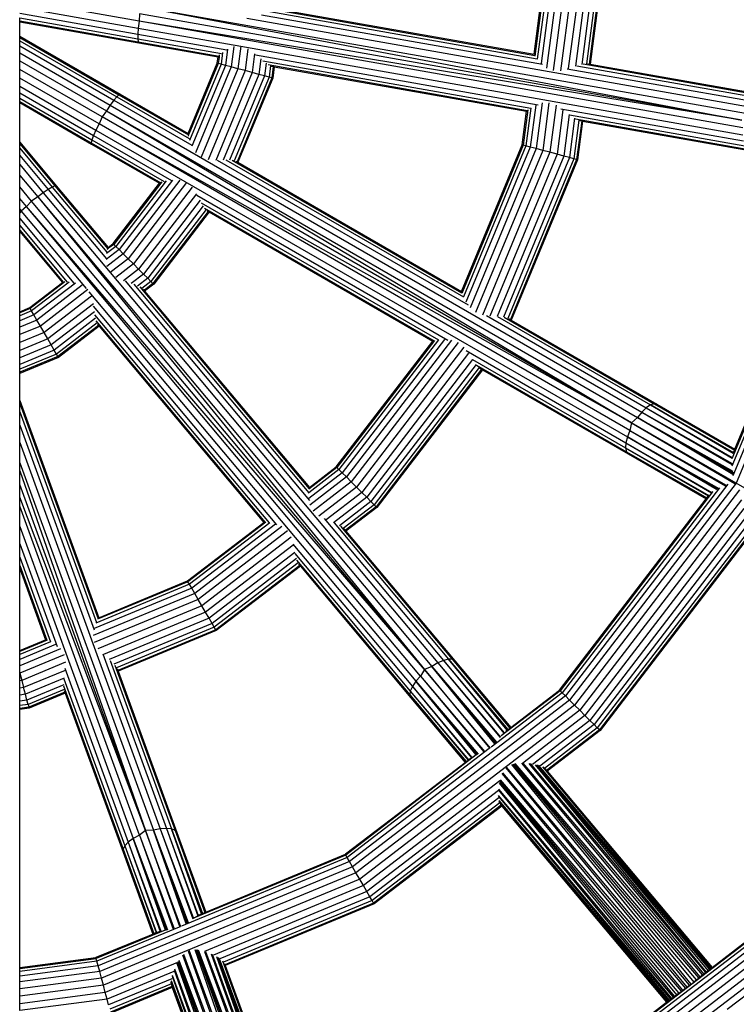
# Model space of a CAD drawing. Units: millimetres. Extents: x 921 to 10102, y 2501 to 8494.
# Drawn here: x 4978 to 5165, y 4854 to 5111 of the extents above; entities that cross this region are included whole.
import ezdxf

# ---------------------------------------------------------------- set-up
doc = ezdxf.new("R2010")
doc.units = ezdxf.units.MM
doc.layers.add('Storgunga', color=7, linetype='Continuous')

# ---------------------------------------------------------------- blocks, each defined once
blk = doc.blocks.new('Storgunga')
for p, q in [((191.31, -24.91), (194.59, 0)), ((194.85, 0), (191.51, -25.38)), ((195.6, 0), (192.15, -26.22)), ((196.79, 0), (193.19, -27.35)), ((198.34, 0), (194.59, -28.51)), ((200.15, 0), (196.31, -29.17)), ((202.09, 0), (198.25, -29.19)), ((204.03, 0), (200.26, -28.64)), ((205.84, 0), (202.15, -28.05)), ((207.4, 0), (203.76, -27.59)), ((208.59, 0), (204.98, -27.41)), ((209.34, 0), (205.72, -27.45)), ((209.59, 0), (205.97, -27.49)), ((88.08, -16.29), (56.86, -10.79)), ((56.86, -12.62), (87.86, -18.09)), ((88.75, -12.47), (246.55, -40.29)), ((88.75, -12.47), (245.62, -42.1)), ((56.86, -14.2), (87.74, -19.65)), ((56.86, -15.41), (87.72, -20.85)), ((56.86, -16.17), (56.86, -15.41)), ((88.2, -14.34), (88.08, -16.29)), ((245.62, -42.1), (88.2, -14.34)), ((120.08, -14.58), (193.49, -27.52)), ((122.22, -13.75), (192.08, -26.06)), ((123.83, -13.26), (191.47, -25.2)), ((125.35, -13.28), (191.31, -24.91)), ((56.86, -16.17), (87.82, -21.63)), ((56.86, -16.43), (56.86, -16.17)), ((56.86, -16.43), (88.02, -21.93)), ((56.86, -20.21), (56.86, -16.43)), ((88.08, -16.29), (87.86, -18.09)), ((245.88, -44.12), (88.08, -16.29)), ((245.62, -42.1), (88.08, -16.29)), ((116.26, -15.48), (247.14, -38.56)), ((56.86, -20.21), (83.13, -35.37)), ((56.86, -20.5), (56.86, -20.21)), ((56.86, -20.5), (82.78, -35.47)), ((56.86, -21.37), (56.86, -20.5)), ((87.74, -19.65), (87.72, -20.85)), ((87.86, -18.09), (87.74, -19.65)), ((87.74, -19.65), (111.04, -23.75)), ((87.86, -18.09), (114.65, -22.82)), ((56.86, -21.37), (82.21, -36)), ((56.86, -22.74), (56.86, -21.37)), ((56.86, -22.74), (81.44, -36.94)), ((56.86, -24.54), (56.86, -22.74)), ((87.72, -20.85), (109.63, -24.72)), ((87.72, -20.85), (87.82, -21.63)), ((87.82, -21.63), (109.01, -25.37)), ((87.82, -21.63), (88.02, -21.93)), ((88.02, -21.93), (108.73, -25.58)), ((112.83, -22.86), (112.13, -28.21)), ((114.65, -22.82), (113.88, -28.68)), ((114.65, -22.82), (245.84, -45.95)), ((56.86, -24.54), (80.53, -38.21)), ((56.86, -26.63), (56.86, -24.54)), ((108.51, -27.24), (108.73, -25.58)), ((108.73, -25.58), (108.74, -25.47)), ((108.73, -25.58), (108.98, -25.62)), ((108.98, -25.62), (108.75, -27.3)), ((109.01, -25.37), (108.98, -25.62)), ((109.02, -25.14), (109.01, -25.37)), ((109.02, -25.14), (109.05, -25.09)), ((109.89, -24.4), (109.48, -27.5)), ((111.18, -23.61), (110.63, -27.81)), ((116.5, -23.47), (115.75, -29.18)), ((118.27, -24.78), (117.63, -29.68)), ((118.52, -25.07), (192.34, -38.09)), ((191.3, -24.98), (191.31, -24.91)), ((56.86, -26.63), (79.55, -39.73)), ((56.86, -28.87), (56.86, -26.63)), ((100.89, -45.63), (108.51, -27.24)), ((108.75, -27.3), (101.11, -45.76)), ((109.48, -27.5), (101.22, -47.44)), ((110.63, -27.81), (101.87, -48.96)), ((112.13, -28.21), (102.84, -50.63)), ((108.75, -27.3), (108.51, -27.24)), ((109.48, -27.5), (108.75, -27.3)), ((110.63, -27.81), (109.48, -27.5)), ((112.13, -28.21), (110.63, -27.81)), ((113.88, -28.68), (112.13, -28.21)), ((119.91, -26.11), (119.37, -30.15)), ((120.38, -26.61), (190.45, -38.97)), ((121.31, -27.21), (120.87, -30.55)), ((121.77, -27.62), (189.59, -39.59)), ((122.42, -27.87), (122.03, -30.86)), ((122.47, -28), (123.14, -28.12)), ((123.14, -28.12), (122.75, -31.05)), ((123.39, -28.16), (123, -31.12)), ((123.14, -28.12), (123.39, -28.16)), ((123.39, -28.16), (189.35, -39.79)), ((202.45, -27.89), (248.63, -36.04)), ((204.14, -27.43), (249.43, -35.42)), ((205.24, -27.36), (205.72, -27.45)), ((205.72, -27.45), (205.97, -27.49)), ((205.97, -27.49), (250.19, -35.29)), ((78.39, -41.3), (56.86, -28.87)), ((56.86, -31.11), (56.86, -28.87)), ((113.88, -28.68), (104.28, -51.84)), ((115.75, -29.18), (106.08, -52.53)), ((117.63, -29.68), (108.12, -52.63)), ((119.37, -30.15), (110.07, -52.61)), ((120.87, -30.55), (111.74, -52.6)), ((122.03, -30.86), (112.96, -52.75)), ((115.75, -29.18), (113.88, -28.68)), ((117.63, -29.68), (115.75, -29.18)), ((119.37, -30.15), (117.63, -29.68)), ((120.87, -30.55), (119.37, -30.15)), ((122.03, -30.86), (120.87, -30.55)), ((122.75, -31.05), (122.03, -30.86)), ((199.99, -28.67), (247.85, -37.11)), ((77.61, -43.09), (56.86, -31.11)), ((56.86, -33.2), (56.86, -31.11)), ((56.86, -33.2), (76.78, -44.7)), ((56.86, -34.99), (56.86, -33.2)), ((122.75, -31.05), (113.66, -53)), ((123, -31.12), (113.88, -53.13)), ((123, -31.12), (122.75, -31.05)), ((56.86, -34.99), (76.14, -46.12)), ((56.86, -36.37), (56.86, -34.99)), ((82.21, -36), (81.44, -36.94)), ((82.78, -35.47), (82.21, -36)), ((82.21, -36), (101.15, -46.94)), ((83.13, -35.37), (82.78, -35.47)), ((82.78, -35.47), (101.01, -45.99)), ((83.13, -35.37), (100.89, -45.63)), ((56.86, -36.37), (75.72, -47.25)), ((56.86, -37.23), (56.86, -36.37)), ((56.86, -37.23), (75.54, -48.02)), ((56.86, -37.53), (56.86, -37.23)), ((56.86, -37.53), (75.63, -48.36)), ((56.86, -47.92), (56.86, -37.53)), ((80.53, -38.21), (79.55, -39.73)), ((81.44, -36.94), (80.53, -38.21)), ((80.53, -38.21), (219.46, -118.42)), ((81.44, -36.94), (101.81, -48.7)), ((191.76, -38.21), (190.32, -49.16)), ((193.39, -37.62), (191.82, -49.56)), ((195.21, -37.57), (193.57, -50.03)), ((197.06, -38.23), (195.44, -50.53)), ((79.55, -39.73), (78.39, -41.3)), ((79.55, -39.73), (218.31, -119.84)), ((79.55, -39.73), (216.82, -121.22)), ((188.2, -48.59), (189.35, -39.79)), ((189.65, -39.47), (188.44, -48.66)), ((190.45, -38.97), (189.17, -48.85)), ((189.35, -39.79), (189.36, -39.74)), ((190.45, -38.97), (190.47, -38.93)), ((198.85, -39.41), (197.32, -51.03)), ((198.3, -39.14), (246.01, -47.55)), ((200.49, -40.64), (199.06, -51.5)), ((200.61, -40.76), (246.37, -48.83)), ((77.61, -43.09), (76.78, -44.7)), ((78.39, -41.3), (77.61, -43.09)), ((216.37, -123.21), (77.61, -43.09)), ((216.82, -121.22), (77.61, -43.09)), ((216.82, -121.22), (78.39, -41.3)), ((201.92, -41.59), (200.56, -51.9)), ((203.04, -42.14), (201.71, -52.21)), ((202.14, -41.79), (246.91, -49.68)), ((203.76, -42.34), (202.44, -52.41)), ((204.01, -42.38), (202.69, -52.47)), ((203.22, -42.24), (203.76, -42.34)), ((203.76, -42.34), (204.01, -42.38)), ((204.01, -42.38), (247.58, -50.06)), ((76.14, -46.12), (75.72, -47.25)), ((76.78, -44.7), (76.14, -46.12)), ((76.14, -46.12), (96.51, -57.88)), ((76.78, -44.7), (215.71, -124.91)), ((100.84, -45.74), (100.89, -45.63)), ((101.01, -45.99), (100.89, -46.3)), ((100.95, -45.66), (101.11, -45.76)), ((101.11, -45.76), (101.01, -45.99)), ((56.86, -47.92), (66.43, -59.33)), ((56.86, -48.32), (56.86, -47.92)), ((56.86, -48.32), (66.07, -59.3)), ((56.86, -49.48), (56.86, -48.32)), ((75.72, -47.25), (75.54, -48.02)), ((75.54, -48.02), (93.71, -58.51)), ((75.54, -48.02), (75.63, -48.36)), ((75.63, -48.36), (93.39, -58.62)), ((75.72, -47.25), (94.65, -58.19)), ((172.34, -86.88), (188.2, -48.59)), ((188.44, -48.66), (172.56, -87.01)), ((189.17, -48.85), (172.82, -88.31)), ((188.44, -48.66), (188.2, -48.59)), ((189.17, -48.85), (188.44, -48.66)), ((190.32, -49.16), (189.17, -48.85)), ((56.86, -49.48), (65.35, -59.61)), ((56.86, -51.34), (56.86, -49.48)), ((56.86, -51.34), (64.31, -60.22)), ((56.86, -53.75), (56.86, -51.34)), ((190.32, -49.16), (173.51, -89.74)), ((191.82, -49.56), (174.57, -91.21)), ((193.57, -50.03), (176, -92.43)), ((195.44, -50.53), (177.8, -93.12)), ((197.32, -51.03), (179.77, -93.39)), ((191.82, -49.56), (190.32, -49.16)), ((193.57, -50.03), (191.82, -49.56)), ((195.44, -50.53), (193.57, -50.03)), ((197.32, -51.03), (195.44, -50.53)), ((199.06, -51.5), (197.32, -51.03)), ((56.86, -53.75), (63.02, -61.1)), ((56.86, -56.57), (56.86, -53.75)), ((108.48, -52.55), (174.11, -90.44)), ((110.77, -52.49), (172.82, -88.31)), ((112.38, -52.56), (172.46, -87.24)), ((113.34, -52.82), (113.66, -53)), ((113.66, -53), (113.88, -53.13)), ((113.88, -53.13), (172.34, -86.88)), ((199.06, -51.5), (181.68, -93.46)), ((200.56, -51.9), (183.28, -93.64)), ((201.71, -52.21), (184.43, -93.93)), ((202.44, -52.41), (185.11, -94.25)), ((202.69, -52.47), (185.33, -94.38)), ((200.56, -51.9), (199.06, -51.5)), ((201.71, -52.21), (200.56, -51.9)), ((202.44, -52.41), (201.71, -52.21)), ((202.69, -52.47), (202.44, -52.41)), ((56.86, -56.57), (61.58, -62.19)), ((56.86, -59.59), (56.86, -56.57)), ((81.27, -74.41), (93.39, -58.62)), ((93.97, -58.28), (81.45, -74.59)), ((95.12, -57.99), (81.98, -75.12)), ((96.76, -57.8), (82.82, -75.97)), ((98.69, -57.81), (83.92, -77.06)), ((100.47, -58.45), (85.2, -78.34)), ((93.39, -58.62), (93.46, -58.52)), ((93.39, -58.62), (93.55, -58.71)), ((59.95, -63.27), (56.86, -59.59)), ((56.86, -62.61), (56.86, -59.59)), ((63.02, -61.1), (61.58, -62.19)), ((64.31, -60.22), (63.02, -61.1)), ((63.02, -61.1), (80.51, -81.94)), ((65.35, -59.61), (64.31, -60.22)), ((64.31, -60.22), (79.52, -78.34)), ((66.07, -59.3), (65.35, -59.61)), ((65.35, -59.61), (79.65, -76.64)), ((66.43, -59.33), (66.07, -59.3)), ((66.07, -59.3), (79.89, -75.77)), ((66.43, -59.33), (79.94, -75.43)), ((101.96, -59.67), (86.57, -79.72)), ((103.07, -61.38), (87.95, -81.09)), ((103.18, -61.74), (168.81, -99.63)), ((58.6, -64.69), (56.86, -62.61)), ((56.86, -65.42), (56.86, -62.61)), ((59.95, -63.27), (58.6, -64.69)), ((61.58, -62.19), (59.95, -63.27)), ((162.7, -185.72), (59.95, -63.27)), ((61.58, -62.19), (164.57, -184.94)), ((61.58, -62.19), (162.7, -185.72)), ((104.03, -63.08), (89.23, -82.37)), ((104.27, -63.74), (166.32, -99.58)), ((56.86, -65.42), (57.28, -65.92)), ((56.86, -66.35), (56.86, -65.42)), ((57.28, -65.92), (56.86, -66.35)), ((56.86, -67.84), (56.86, -66.35)), ((58.6, -64.69), (57.28, -65.92)), ((57.28, -65.92), (74.22, -86.11)), ((161.6, -187.43), (58.6, -64.69)), ((162.7, -185.72), (58.6, -64.69)), ((104.85, -64.53), (90.32, -83.47)), ((105.59, -65.51), (91.17, -84.31)), ((106.16, -65.99), (91.7, -84.84)), ((106.38, -66.12), (91.88, -85.02)), ((105.13, -65.1), (165.18, -99.78)), ((105.84, -65.81), (106.16, -65.99)), ((106.16, -65.99), (106.38, -66.12)), ((106.38, -66.12), (164.84, -99.87)), ((56.86, -67.84), (71.02, -84.72)), ((56.86, -69.69), (56.86, -67.84)), ((56.86, -69.69), (69.29, -84.51)), ((56.86, -70.86), (56.86, -69.69)), ((56.86, -70.86), (68.32, -84.52)), ((56.86, -71.26), (56.86, -70.86)), ((56.86, -71.26), (68.03, -84.57)), ((56.86, -92.22), (56.86, -71.26)), ((268.13, -70.01), (243.02, -130.64)), ((268.86, -70.2), (243.02, -132.58)), ((270.01, -70.51), (243.26, -135.08)), ((243.78, -128.13), (267.89, -69.94)), ((271.51, -70.91), (244.13, -137)), ((79.94, -75.43), (81.27, -74.41)), ((81.45, -74.59), (80.1, -75.61)), ((81.27, -74.41), (81.45, -74.59)), ((81.98, -75.12), (81.45, -74.59)), ((82.82, -75.97), (79.46, -78.54)), ((81.98, -75.12), (79.51, -77.02)), ((83.92, -77.06), (79.65, -80.35)), ((79.68, -75.95), (79.71, -75.9)), ((79.89, -75.77), (79.71, -75.9)), ((79.86, -75.5), (79.94, -75.43)), ((80.1, -75.61), (79.89, -75.77)), ((79.94, -75.43), (80.1, -75.61)), ((82.82, -75.97), (81.98, -75.12)), ((83.92, -77.06), (82.82, -75.97)), ((85.2, -78.34), (83.92, -77.06)), ((85.2, -78.34), (80.51, -81.94)), ((86.57, -79.72), (82.01, -83.22)), ((86.57, -79.72), (85.2, -78.34)), ((87.95, -81.09), (86.57, -79.72)), ((80.51, -81.94), (166.14, -183.99)), ((87.95, -81.09), (84.02, -84.1)), ((89.23, -82.37), (87.95, -81.09)), ((59.48, -91.14), (68.03, -84.57)), ((68.67, -84.4), (59.6, -91.36)), ((69.83, -84.44), (59.98, -92.01)), ((71.43, -84.71), (60.57, -93.04)), ((68.03, -84.57), (68.13, -84.49)), ((68.03, -84.57), (68.1, -84.65)), ((84.4, -84.16), (132.59, -141.59)), ((89.23, -82.37), (85.99, -84.85)), ((90.32, -83.47), (87.65, -85.52)), ((91.17, -84.31), (88.78, -86.14)), ((90.32, -83.47), (89.23, -82.37)), ((91.7, -84.84), (89.35, -86.64)), ((91.17, -84.31), (90.32, -83.47)), ((91.7, -84.84), (91.17, -84.31)), ((91.7, -84.84), (91.88, -85.02)), ((73.2, -85.29), (61.35, -94.38)), ((74.71, -86.4), (62.26, -95.95)), ((74.97, -87), (160.39, -188.81)), ((86.66, -85.01), (132.4, -139.51)), ((88.24, -85.71), (132.51, -138.47)), ((89.09, -86.33), (89.35, -86.64)), ((89.35, -86.64), (89.51, -86.83)), ((91.88, -85.02), (89.51, -86.83)), ((89.51, -86.83), (132.57, -138.15)), ((172.32, -86.92), (172.34, -86.88)), ((172.37, -86.9), (172.56, -87.01)), ((172.46, -87.24), (172.42, -87.33)), ((172.56, -87.01), (172.46, -87.24)), ((75.63, -88.12), (63.23, -97.63)), ((172.84, -88.33), (172.82, -88.31)), ((56.86, -92.22), (59.48, -91.14)), ((59.6, -91.36), (56.86, -92.5)), ((59.98, -92.01), (56.86, -93.3)), ((56.86, -92.5), (56.86, -92.22)), ((56.86, -93.3), (56.86, -92.5)), ((59.6, -91.36), (59.48, -91.14)), ((59.98, -92.01), (59.6, -91.36)), ((60.57, -93.04), (59.98, -92.01)), ((76.11, -90.17), (64.2, -99.31)), ((76.42, -92.19), (65.1, -100.88)), ((76.1, -90.76), (124.01, -147.87)), ((60.57, -93.04), (56.86, -94.58)), ((56.86, -94.58), (56.86, -93.3)), ((61.35, -94.38), (56.86, -96.25)), ((56.86, -96.25), (56.86, -94.58)), ((61.35, -94.38), (60.57, -93.04)), ((62.26, -95.95), (61.35, -94.38)), ((76.71, -93.91), (65.88, -102.22)), ((77.07, -95.13), (66.47, -103.26)), ((76.45, -93.05), (122.04, -147.37)), ((76.8, -94.62), (120.99, -147.28)), ((178.84, -93.17), (220.63, -117.29)), ((181.72, -93.46), (221.72, -116.55)), ((183.5, -93.62), (222.69, -116.24)), ((184.6, -93.96), (185.11, -94.25)), ((185.11, -94.25), (185.33, -94.38)), ((185.33, -94.38), (223.44, -116.39)), ((62.26, -95.95), (56.86, -98.19)), ((56.86, -98.19), (56.86, -96.25)), ((63.23, -97.63), (56.86, -100.27)), ((63.23, -97.63), (62.26, -95.95)), ((64.2, -99.31), (63.23, -97.63)), ((77.44, -95.78), (66.85, -103.91)), ((77.6, -95.97), (66.98, -104.13)), ((77.22, -95.52), (77.44, -95.78)), ((77.44, -95.78), (77.6, -95.97)), ((77.6, -95.97), (120.66, -147.29)), ((56.86, -100.27), (56.86, -98.19)), ((64.2, -99.31), (56.86, -102.35)), ((56.86, -102.35), (56.86, -100.27)), ((65.1, -100.88), (64.2, -99.31)), ((139.61, -132.75), (164.84, -99.87)), ((165.27, -99.72), (139.79, -132.93)), ((166.32, -99.58), (140.32, -133.46)), ((167.9, -99.46), (141.16, -134.3)), ((169.7, -99.63), (142.26, -135.4)), ((171.48, -100.27), (143.54, -136.68)), ((164.84, -99.87), (164.87, -99.83)), ((166.32, -99.58), (166.35, -99.58)), ((65.1, -100.88), (56.86, -104.29)), ((65.88, -102.22), (56.86, -105.96)), ((56.86, -104.29), (56.86, -102.35)), ((65.88, -102.22), (65.1, -100.88)), ((66.47, -103.26), (65.88, -102.22)), ((172.97, -101.48), (144.91, -138.05)), ((173.53, -102.35), (215.32, -126.48)), ((66.47, -103.26), (56.86, -107.24)), ((66.85, -103.91), (56.86, -108.04)), ((66.98, -104.13), (56.86, -108.32)), ((56.86, -105.96), (56.86, -104.29)), ((66.85, -103.91), (66.47, -103.26)), ((66.98, -104.13), (66.85, -103.91)), ((174.19, -103.05), (146.28, -139.43)), ((175.21, -104.67), (147.56, -140.7)), ((175.23, -104.71), (215.23, -127.8)), ((56.86, -107.24), (56.86, -105.96)), ((56.86, -108.04), (56.86, -107.24)), ((56.86, -108.32), (56.86, -108.04)), ((176.16, -105.97), (148.66, -141.8)), ((176.99, -106.82), (149.5, -142.65)), ((177.61, -107.24), (150.03, -143.18)), ((177.83, -107.37), (150.21, -143.36)), ((176.26, -106.17), (215.44, -128.79)), ((177.1, -106.95), (177.61, -107.24)), ((177.61, -107.24), (177.83, -107.37)), ((177.83, -107.37), (215.94, -129.38)), ((56.86, -115.45), (56.86, -108.32)), ((56.86, -115.45), (77.51, -172.2)), ((56.86, -116.19), (56.86, -115.45)), ((56.86, -116.19), (77.34, -172.48)), ((56.86, -118.38), (56.86, -116.19)), ((56.86, -118.38), (76.9, -173.44)), ((56.86, -121.87), (56.86, -118.38)), ((220.63, -117.29), (219.46, -118.42)), ((221.72, -116.55), (220.63, -117.29)), ((220.63, -117.29), (243.11, -130.28)), ((220.63, -117.29), (243.07, -130.44)), ((222.69, -116.24), (221.72, -116.55)), ((221.72, -116.55), (243.46, -128.98)), ((221.72, -116.55), (243.43, -129.05)), ((221.72, -116.55), (243.39, -129.15)), ((243.31, -129.25), (221.72, -116.55)), ((223.44, -116.39), (222.69, -116.24)), ((222.69, -116.24), (243.7, -128.34)), ((222.69, -116.24), (243.68, -128.39)), ((223.44, -116.39), (243.78, -128.13)), ((218.31, -119.84), (216.82, -121.22)), ((219.46, -118.42), (218.31, -119.84)), ((218.31, -119.84), (243.28, -133.92)), ((218.31, -119.84), (243.33, -134.19)), ((218.31, -119.84), (243.33, -134.47)), ((243.29, -134.72), (218.31, -119.84)), ((219.46, -118.42), (243.08, -131.91)), ((219.46, -118.42), (243.07, -132.13)), ((56.86, -121.87), (76.34, -175.39)), ((56.86, -126.41), (56.86, -121.87)), ((216.37, -123.21), (215.71, -124.91)), ((216.82, -121.22), (216.37, -123.21)), ((216.37, -123.21), (241.55, -137.56)), ((216.37, -123.21), (241.31, -137.69)), ((216.82, -121.22), (243.82, -137.1)), ((244.13, -137), (216.82, -121.22)), ((215.71, -124.91), (215.32, -126.48)), ((215.71, -124.91), (239.57, -138.37)), ((215.71, -124.91), (239.39, -138.51)), ((215.71, -124.91), (239.2, -138.62)), ((239.02, -138.71), (215.71, -124.91)), ((56.86, -126.41), (93.61, -227.37)), ((56.86, -131.7), (56.86, -126.41)), ((215.32, -126.48), (215.23, -127.8)), ((215.23, -127.8), (236.95, -140.26)), ((215.23, -127.8), (236.88, -140.34)), ((215.23, -127.8), (215.44, -128.79)), ((215.32, -126.48), (237.81, -139.46)), ((215.32, -126.48), (237.7, -139.56)), ((243.31, -129.25), (243.68, -128.39)), ((243.68, -128.39), (243.7, -128.34)), ((243.7, -128.34), (243.78, -128.13)), ((215.44, -128.79), (236.5, -140.84)), ((215.44, -128.79), (236.45, -140.9)), ((215.44, -128.79), (236.42, -140.94)), ((215.44, -128.79), (215.94, -129.38)), ((215.94, -129.38), (236.28, -141.12)), ((56.86, -131.7), (91.81, -227.73)), ((56.86, -133.83), (56.86, -131.7)), ((56.86, -133.83), (89.78, -227.82)), ((56.86, -137.37), (56.86, -133.83)), ((140.32, -133.46), (132.4, -139.51)), ((139.79, -132.93), (132.44, -138.57)), ((132.57, -138.15), (139.61, -132.75)), ((139.79, -132.93), (139.61, -132.75)), ((140.32, -133.46), (139.79, -132.93)), ((141.16, -134.3), (140.32, -133.46)), ((141.16, -134.3), (132.4, -141.03)), ((142.26, -135.4), (132.7, -142.73)), ((142.26, -135.4), (141.16, -134.3)), ((143.54, -136.68), (142.26, -135.4)), ((89.78, -227.82), (56.86, -137.37)), ((56.86, -140.69), (56.86, -137.37)), ((132.53, -138.18), (132.57, -138.15)), ((143.54, -136.68), (133.57, -144.33)), ((144.91, -138.05), (135.06, -145.61)), ((144.91, -138.05), (143.54, -136.68)), ((146.28, -139.43), (144.91, -138.05)), ((239.75, -138.23), (198.65, -191.8)), ((241.92, -137.31), (199.5, -192.64)), ((244.13, -137), (200.59, -193.74)), ((245.02, -138.78), (201.87, -195.02)), ((241.92, -137.31), (241.98, -137.27)), ((312.94, -176.72), (244.13, -137)), ((89.78, -227.82), (56.86, -140.69)), ((56.86, -143.05), (56.86, -140.69)), ((132.38, -139.55), (132.4, -139.51)), ((146.28, -139.43), (136.98, -146.56)), ((147.56, -140.7), (138.87, -147.38)), ((147.56, -140.7), (146.28, -139.43)), ((148.66, -141.8), (147.56, -140.7)), ((197.94, -191.09), (236.28, -141.12)), ((237.98, -139.29), (198.12, -191.27)), ((245.5, -141.33), (203.25, -196.39)), ((236.28, -141.12), (236.42, -140.94)), ((236.42, -140.94), (236.45, -140.9)), ((236.45, -140.9), (236.5, -140.84)), ((236.5, -140.84), (236.88, -140.34)), ((236.88, -140.34), (236.95, -140.26)), ((236.95, -140.26), (237.05, -140.12)), ((237.98, -139.29), (238.08, -139.19)), ((88.16, -229.05), (56.86, -143.05)), ((56.86, -148.34), (56.86, -143.05)), ((148.66, -141.8), (140.41, -148.13)), ((149.5, -142.65), (141.44, -148.83)), ((150.03, -143.18), (141.97, -149.36)), ((150.21, -143.36), (142.14, -149.55)), ((149.5, -142.65), (148.66, -141.8)), ((150.03, -143.18), (149.5, -142.65)), ((150.21, -143.36), (150.03, -143.18)), ((246.14, -143.66), (204.62, -197.76)), ((136.48, -146.22), (167.62, -183.33)), ((246.87, -145.65), (205.9, -199.04)), ((56.86, -148.34), (86.56, -229.94)), ((56.86, -152.88), (56.86, -148.34)), ((100.73, -162.58), (120.66, -147.29)), ((121.17, -147.22), (100.85, -162.81)), ((122.21, -147.35), (101.23, -163.45)), ((123.71, -147.7), (101.82, -164.49)), ((125.41, -148.33), (102.6, -165.83)), ((120.66, -147.29), (120.72, -147.25)), ((139.03, -147.41), (168.9, -183.01)), ((140.69, -148.22), (169.91, -183.05)), ((141.62, -148.93), (141.97, -149.36)), ((247.66, -147.14), (207, -200.14)), ((248.45, -148.06), (207.84, -200.98)), ((249.05, -148.49), (208.37, -201.51)), ((249.27, -148.62), (208.55, -201.69)), ((126.85, -149.49), (103.51, -167.4)), ((127.84, -151.15), (104.48, -169.08)), ((141.97, -149.36), (142.14, -149.55)), ((142.14, -149.55), (170.58, -183.44)), ((56.86, -152.88), (66.61, -179.68)), ((56.86, -156.36), (56.86, -152.88)), ((128.36, -153.18), (105.45, -170.76)), ((128.25, -152.92), (159.49, -190.15)), ((56.86, -156.36), (64.91, -178.48)), ((56.86, -158.56), (56.86, -156.36)), ((128.8, -155.1), (106.35, -172.33)), ((129.2, -156.73), (107.13, -173.67)), ((128.81, -155.44), (158.95, -191.36)), ((56.86, -158.56), (63.95, -178.05)), ((56.86, -159.3), (56.86, -158.56)), ((56.86, -159.3), (63.64, -177.94)), ((56.86, -180.75), (56.86, -159.3)), ((129.65, -157.88), (107.72, -174.7)), ((130.06, -158.5), (108.1, -175.35)), ((130.23, -158.69), (108.23, -175.57)), ((129.25, -157.13), (158.81, -192.36)), ((129.75, -158.12), (130.06, -158.5)), ((130.06, -158.5), (130.23, -158.69)), ((130.23, -158.69), (159.08, -193.09)), ((101.82, -164.49), (76.34, -175.04)), ((101.23, -163.45), (76.79, -173.58)), ((100.85, -162.81), (77.2, -172.6)), ((77.51, -172.2), (100.73, -162.58)), ((100.85, -162.81), (100.73, -162.58)), ((101.23, -163.45), (100.85, -162.81)), ((101.82, -164.49), (101.23, -163.45)), ((102.6, -165.83), (101.82, -164.49)), ((102.6, -165.83), (76.03, -176.84)), ((103.51, -167.4), (102.6, -165.83)), ((103.51, -167.4), (76.32, -178.66)), ((104.48, -169.08), (77.27, -180.35)), ((104.48, -169.08), (103.51, -167.4)), ((105.45, -170.76), (104.48, -169.08)), ((77.45, -172.23), (77.51, -172.2)), ((105.45, -170.76), (78.76, -181.81)), ((106.35, -172.33), (80.21, -183.15)), ((106.35, -172.33), (105.45, -170.76)), ((107.13, -173.67), (106.35, -172.33)), ((107.13, -173.67), (81.42, -184.32)), ((107.72, -174.7), (82.18, -185.28)), ((107.72, -174.7), (107.13, -173.67)), ((108.1, -175.35), (107.72, -174.7)), ((108.1, -175.35), (82.52, -185.95)), ((108.23, -175.57), (82.61, -186.19)), ((108.23, -175.57), (108.1, -175.35)), ((56.86, -180.75), (63.64, -177.94)), ((64.07, -178.04), (56.86, -181.03)), ((64.91, -178.48), (56.86, -181.83)), ((66.22, -179.23), (56.86, -183.11)), ((63.64, -177.94), (63.69, -177.92)), ((64.91, -178.48), (64.95, -178.48)), ((67.55, -180.35), (56.86, -184.78)), ((56.86, -181.03), (56.86, -180.75)), ((56.86, -181.83), (56.86, -181.03)), ((56.86, -183.11), (56.86, -181.83)), ((68.49, -181.9), (56.89, -186.71)), ((78.6, -181.59), (95.22, -227.26)), ((56.86, -184.78), (56.86, -183.11)), ((56.86, -186.6), (56.86, -184.78)), ((68.86, -183.83), (57.39, -188.58)), ((80.5, -183.33), (96.54, -227.4)), ((81.74, -184.56), (97.47, -227.78)), ((164.57, -184.94), (162.7, -185.72)), ((166.14, -183.99), (164.57, -184.94)), ((164.57, -184.94), (181.51, -204.71)), ((164.57, -184.94), (181.38, -204.86)), ((164.57, -184.94), (181.23, -205.01)), ((181.07, -205.15), (164.57, -184.94)), ((167.62, -183.33), (166.14, -183.99)), ((166.14, -183.99), (182.56, -203.38)), ((166.14, -183.99), (182.46, -203.53)), ((168.9, -183.01), (167.62, -183.33)), ((167.62, -183.33), (183.53, -202.29)), ((167.62, -183.33), (183.42, -202.4)), ((169.91, -183.05), (168.9, -183.01)), ((168.9, -183.01), (184.48, -201.42)), ((168.9, -183.01), (184.42, -201.46)), ((168.9, -183.01), (184.34, -201.52)), ((184.24, -201.6), (168.9, -183.01)), ((170.58, -183.44), (169.91, -183.05)), ((169.91, -183.05), (185.01, -201.01)), ((169.91, -183.05), (184.98, -201.03)), ((170.58, -183.44), (185.2, -200.87)), ((56.86, -186.6), (56.89, -186.71)), ((56.86, -186.71), (56.86, -186.6)), ((56.89, -186.71), (56.86, -186.71)), ((56.86, -188.65), (56.86, -186.71)), ((56.89, -186.71), (57.39, -188.58)), ((68.72, -185.97), (57.89, -190.46)), ((68.68, -185.37), (85.25, -230.89)), ((82.35, -185.49), (82.52, -185.95)), ((82.52, -185.95), (82.61, -186.19)), ((82.61, -186.19), (97.96, -228.37)), ((161.6, -187.43), (160.39, -188.81)), ((162.7, -185.72), (161.6, -187.43)), ((161.6, -187.43), (178.34, -207.17)), ((161.6, -187.43), (178.15, -207.27)), ((179.93, -206.25), (162.7, -185.72)), ((162.7, -185.72), (179.73, -206.36)), ((57.39, -188.58), (56.86, -188.65)), ((56.86, -190.59), (56.86, -188.65)), ((57.89, -190.46), (56.86, -190.59)), ((57.39, -188.58), (57.89, -190.46)), ((58.36, -192.21), (57.89, -190.46)), ((68.48, -188.01), (58.36, -192.21)), ((68.37, -189.73), (58.76, -193.71)), ((68.31, -190.01), (83.86, -232.73)), ((68.43, -188.17), (84.33, -231.84)), ((159.49, -190.15), (158.95, -191.36)), ((160.39, -188.81), (159.49, -190.15)), ((159.49, -190.15), (175.08, -208.73)), ((159.49, -190.15), (174.96, -208.79)), ((160.39, -188.81), (176.72, -207.88)), ((160.39, -188.81), (176.54, -207.95)), ((160.39, -188.81), (176.35, -208.01)), ((176.2, -208.07), (160.39, -188.81)), ((56.86, -192.4), (56.86, -190.59)), ((58.36, -192.21), (56.86, -192.4)), ((56.86, -193.96), (56.86, -192.4)), ((58.76, -193.71), (58.36, -192.21)), ((68.45, -190.97), (59.07, -194.86)), ((68.65, -191.69), (59.26, -195.58)), ((68.73, -191.93), (59.33, -195.83)), ((68.46, -191.17), (68.65, -191.69)), ((68.65, -191.69), (68.73, -191.93)), ((68.73, -191.93), (83.87, -233.51)), ((199.5, -192.64), (143.07, -235.93)), ((158.95, -191.36), (158.81, -192.36)), ((158.81, -192.36), (173.56, -209.8)), ((158.81, -192.36), (173.5, -209.84)), ((158.81, -192.36), (173.47, -209.87)), ((158.81, -192.36), (159.08, -193.09)), ((158.95, -191.36), (174.14, -209.35)), ((158.95, -191.36), (174.06, -209.41)), ((198.65, -191.8), (180.13, -206.01)), ((198.12, -191.27), (182.7, -203.1)), ((198.12, -191.27), (183.11, -202.7)), ((185.2, -200.87), (197.94, -191.09)), ((198.12, -191.27), (197.94, -191.09)), ((198.65, -191.8), (198.12, -191.27)), ((199.5, -192.64), (198.65, -191.8)), ((200.59, -193.74), (199.5, -192.64)), ((58.76, -193.71), (56.86, -193.96)), ((56.86, -195.15), (56.86, -193.96)), ((59.07, -194.86), (56.86, -195.15)), ((56.86, -195.9), (56.86, -195.15)), ((59.26, -195.58), (56.86, -195.9)), ((59.07, -194.86), (58.76, -193.71)), ((59.07, -194.86), (59.26, -195.58)), ((59.26, -195.58), (59.33, -195.83)), ((200.59, -193.74), (143.85, -237.28)), ((201.87, -195.02), (144.76, -238.85)), ((159.08, -193.09), (173.28, -210.01)), ((201.87, -195.02), (200.59, -193.74)), ((203.25, -196.39), (201.87, -195.02)), ((59.33, -195.83), (56.86, -196.15)), ((56.86, -196.15), (56.86, -195.9)), ((56.86, -263.65), (56.86, -196.15)), ((203.25, -196.39), (145.73, -240.53)), ((204.62, -197.76), (188.39, -210.21)), ((204.62, -197.76), (203.25, -196.39)), ((205.9, -199.04), (204.62, -197.76)), ((205.9, -199.04), (190.94, -210.52)), ((207, -200.14), (192.84, -211)), ((207, -200.14), (205.9, -199.04)), ((207.84, -200.98), (207, -200.14)), ((183.89, -201.87), (184.24, -201.6)), ((184.24, -201.6), (184.34, -201.52)), ((184.34, -201.52), (184.42, -201.46)), ((184.42, -201.46), (184.48, -201.42)), ((184.48, -201.42), (184.98, -201.03)), ((184.98, -201.03), (185.01, -201.01)), ((185.01, -201.01), (185.2, -200.87)), ((207.84, -200.98), (194.03, -211.58)), ((208.37, -201.51), (194.58, -212.09)), ((208.55, -201.69), (194.75, -212.28)), ((208.37, -201.51), (207.84, -200.98)), ((208.55, -201.69), (208.37, -201.51)), ((175.59, -208.43), (141.98, -234.03)), ((176.2, -208.07), (142.1, -234.25)), ((179.61, -206.41), (142.48, -234.9)), ((176.2, -208.07), (176.29, -208.02)), ((141.98, -234.03), (173.28, -210.01)), ((173.28, -210.01), (173.47, -209.87)), ((173.47, -209.87), (173.5, -209.84)), ((173.5, -209.84), (173.56, -209.8)), ((173.56, -209.8), (174.06, -209.41)), ((174.06, -209.41), (174.14, -209.35)), ((174.14, -209.35), (174.73, -208.9)), ((232.35, -267.97), (185.52, -210.6)), ((185.75, -210.45), (233.04, -267.43)), ((186.03, -210.36), (233.71, -266.87)), ((186.32, -210.33), (234.3, -266.36)), ((188, -210.17), (234.65, -266.05)), ((188.34, -210.2), (235.24, -265.57)), ((189.94, -210.28), (235.56, -265.32)), ((190.25, -210.3), (236.08, -264.92)), ((236.32, -264.73), (191.69, -210.63)), ((191.96, -210.65), (236.77, -264.39)), ((192.22, -210.72), (237.14, -264.11)), ((192.45, -210.83), (237.39, -263.92)), ((182.89, -212.95), (230.15, -269.59)), ((183.03, -212.7), (230.87, -269.08)), ((183.92, -211.43), (231.27, -268.79)), ((231.97, -268.27), (184.1, -211.23)), ((193.49, -211.19), (237.55, -263.79)), ((193.66, -211.28), (237.71, -263.67)), ((194.27, -211.72), (194.36, -211.79)), ((194.36, -211.79), (194.58, -212.09)), ((194.58, -212.09), (194.75, -212.28)), ((194.75, -212.28), (237.82, -263.58)), ((194.75, -212.28), (237.77, -263.62)), ((182.34, -214.86), (146.7, -242.21)), ((227.98, -271.14), (182.24, -215.42)), ((182.27, -215.13), (228.5, -270.74)), ((182.34, -214.86), (229.1, -270.28)), ((182.43, -214.55), (229.76, -269.84)), ((182.02, -217.36), (147.6, -243.77)), ((181.96, -218.62), (226.96, -271.92)), ((181.99, -216.97), (227.65, -271.39)), ((182.01, -217.28), (227.21, -271.73)), ((182.07, -219.26), (148.38, -245.12)), ((182.35, -220.54), (148.97, -246.15)), ((182.69, -221.22), (149.35, -246.8)), ((181.98, -218.88), (226.6, -272.2)), ((182.13, -219.94), (226.43, -272.32)), ((182.15, -220.13), (226.18, -272.52)), ((182.3, -220.46), (182.21, -220.31)), ((182.35, -220.54), (182.3, -220.46)), ((182.38, -220.52), (182.35, -220.54)), ((225.97, -272.68), (182.35, -220.54)), ((182.35, -220.54), (226.02, -272.64)), ((182.53, -221.03), (182.69, -221.22)), ((182.69, -221.22), (182.85, -221.41)), ((182.85, -221.41), (149.48, -247.02)), ((182.85, -221.41), (225.91, -272.72)), ((88.16, -229.05), (86.56, -229.94)), ((89.78, -227.82), (88.16, -229.05)), ((88.16, -229.05), (97.22, -253.52)), ((88.16, -229.05), (97.01, -253.57)), ((91.81, -227.73), (89.78, -227.82)), ((98.95, -253.01), (89.78, -227.82)), ((89.78, -227.82), (98.74, -253.07)), ((93.61, -227.37), (91.81, -227.73)), ((91.81, -227.73), (100.87, -251.86)), ((91.81, -227.73), (100.71, -251.98)), ((91.81, -227.73), (100.53, -252.1)), ((100.34, -252.19), (91.81, -227.73)), ((95.22, -227.26), (93.61, -227.37)), ((93.61, -227.37), (102.25, -250.79)), ((93.61, -227.37), (102.11, -250.92)), ((96.54, -227.4), (95.22, -227.26)), ((95.22, -227.26), (103.51, -250.05)), ((95.22, -227.26), (103.38, -250.12)), ((97.47, -227.78), (96.54, -227.4)), ((96.54, -227.4), (104.68, -249.48)), ((96.54, -227.4), (104.62, -249.51)), ((96.54, -227.4), (104.52, -249.54)), ((104.41, -249.59), (96.54, -227.4)), ((97.96, -228.37), (97.47, -227.78)), ((97.47, -227.78), (105.3, -249.22)), ((97.47, -227.78), (105.26, -249.24)), ((97.96, -228.37), (105.52, -249.13)), ((85.25, -230.89), (84.33, -231.84)), ((86.56, -229.94), (85.25, -230.89)), ((85.25, -230.89), (93.71, -254.15)), ((85.25, -230.89), (93.59, -254.17)), ((86.56, -229.94), (95.51, -253.81)), ((86.56, -229.94), (95.32, -253.84)), ((86.56, -229.94), (95.14, -253.85)), ((94.97, -253.84), (86.56, -229.94)), ((84.33, -231.84), (83.86, -232.73)), ((83.86, -232.73), (91.96, -254.75)), ((83.86, -232.73), (91.9, -254.77)), ((83.86, -232.73), (91.86, -254.79)), ((83.86, -232.73), (83.87, -233.51)), ((83.87, -233.51), (91.64, -254.88)), ((84.33, -231.84), (92.64, -254.47)), ((84.33, -231.84), (92.54, -254.51)), ((105.52, -249.13), (141.98, -234.03)), ((142.1, -234.25), (141.98, -234.03)), ((143.07, -235.93), (77.37, -263.15)), ((142.48, -234.9), (99.15, -252.85)), ((142.1, -234.25), (102.3, -250.74)), ((142.1, -234.25), (103.51, -250.05)), ((142.48, -234.9), (142.1, -234.25)), ((143.07, -235.93), (142.48, -234.9)), ((143.85, -237.28), (143.07, -235.93)), ((143.85, -237.28), (77.77, -264.65)), ((144.76, -238.85), (78.24, -266.4)), ((144.76, -238.85), (143.85, -237.28)), ((145.73, -240.53), (144.76, -238.85)), ((145.73, -240.53), (78.74, -268.27)), ((146.7, -242.21), (145.73, -240.53)), ((146.7, -242.21), (105.17, -259.4)), ((147.6, -243.77), (107.5, -260.38)), ((147.6, -243.77), (146.7, -242.21)), ((148.38, -245.12), (147.6, -243.77)), ((148.38, -245.12), (109.14, -261.37)), ((148.97, -246.15), (110.12, -262.24)), ((149.35, -246.8), (110.5, -262.89)), ((149.48, -247.02), (110.59, -263.13)), ((148.97, -246.15), (148.38, -245.12)), ((149.35, -246.8), (148.97, -246.15)), ((149.48, -247.02), (149.35, -246.8)), ((103.82, -249.83), (104.41, -249.59)), ((104.41, -249.59), (104.52, -249.54)), ((104.52, -249.54), (104.62, -249.51)), ((104.62, -249.51), (104.68, -249.48)), ((104.68, -249.48), (105.26, -249.24)), ((105.26, -249.24), (105.3, -249.22)), ((105.3, -249.22), (105.52, -249.13)), ((256.46, -249.6), (183.35, -305.7)), ((256.46, -249.6), (233.04, -267.43)), ((237.82, -263.58), (256.28, -249.42)), ((102.3, -250.74), (103.38, -250.12)), ((103.38, -250.12), (103.51, -250.05)), ((256.99, -250.13), (183.73, -306.35)), ((257.83, -250.98), (184.32, -307.38)), ((258.93, -252.07), (185.1, -308.73)), ((93.46, -254.2), (76.8, -261.03)), ((94.84, -253.83), (76.87, -261.27)), ((98.51, -253.11), (77.06, -262)), ((91.64, -254.88), (91.86, -254.79)), ((91.86, -254.79), (91.9, -254.77)), ((91.9, -254.77), (91.96, -254.75)), ((91.96, -254.75), (92.54, -254.51)), ((92.54, -254.51), (92.64, -254.47)), ((92.64, -254.47), (93.15, -254.26)), ((260.21, -253.35), (186.01, -310.29)), ((261.58, -254.73), (186.98, -311.97)), ((76.8, -261.03), (91.64, -254.88)), ((262.96, -256.1), (187.95, -313.65)), ((264.23, -257.38), (241.8, -274.61)), ((100.93, -259.24), (125.83, -329.41)), ((126.64, -329.09), (101.17, -259.12)), ((127.09, -328.88), (102.71, -258.98)), ((102.97, -258.92), (127.89, -328.54)), ((103.26, -258.93), (128.68, -328.17)), ((103.55, -258.99), (129.39, -327.82)), ((105.17, -259.4), (129.81, -327.61)), ((105.46, -259.47), (130.51, -327.32)), ((56.86, -263.65), (76.8, -261.03)), ((56.86, -263.84), (76.87, -261.27)), ((76.87, -261.27), (56.86, -263.91)), ((77.06, -262), (56.86, -264.66)), ((76.87, -261.27), (76.8, -261.03)), ((77.06, -262), (76.87, -261.27)), ((77.37, -263.15), (77.06, -262)), ((98.14, -262.32), (79.24, -270.15)), ((98.16, -262.27), (122.66, -330.57)), ((98.3, -261.96), (123.37, -330.3)), ((98.48, -261.71), (124.11, -330.05)), ((99.45, -260.35), (124.55, -329.9)), ((99.67, -260.15), (125.37, -329.59)), ((106.92, -260.04), (130.88, -327.16)), ((107.19, -260.16), (131.49, -326.91)), ((131.78, -326.79), (108.4, -260.85)), ((108.64, -260.95), (132.3, -326.57)), ((108.85, -261.1), (132.72, -326.4)), ((109.03, -261.27), (133.01, -326.28)), ((109.85, -261.87), (133.2, -326.2)), ((109.98, -262.01), (133.39, -326.12)), ((77.37, -263.15), (56.86, -265.85)), ((56.86, -263.84), (56.86, -263.65)), ((56.86, -263.91), (56.86, -263.84)), ((56.86, -264.66), (56.86, -263.91)), ((77.77, -264.65), (56.86, -267.4)), ((56.86, -265.85), (56.86, -264.66)), ((77.77, -264.65), (77.37, -263.15)), ((78.24, -266.4), (77.77, -264.65)), ((97.11, -264.69), (79.71, -271.89)), ((97.2, -264.28), (121.16, -331.19)), ((97.29, -263.97), (121.68, -330.97)), ((122.05, -330.82), (98.03, -262.56)), ((110.44, -262.65), (110.5, -262.89)), ((110.5, -262.89), (110.59, -263.13)), ((110.59, -263.13), (133.52, -326.07)), ((110.59, -263.13), (133.46, -326.09)), ((235.56, -265.32), (236.08, -264.92)), ((236.08, -264.92), (236.32, -264.73)), ((236.32, -264.73), (236.77, -264.39)), ((236.77, -264.39), (237.14, -264.11)), ((237.14, -264.11), (237.39, -263.92)), ((237.39, -263.92), (237.55, -263.79)), ((237.55, -263.79), (237.71, -263.67)), ((237.71, -263.67), (237.77, -263.62)), ((237.77, -263.62), (237.82, -263.58)), ((56.86, -267.4), (56.86, -265.85)), ((78.24, -266.4), (56.86, -269.21)), ((56.86, -269.21), (56.86, -267.4)), ((78.74, -268.27), (78.24, -266.4)), ((96.6, -266.57), (80.11, -273.39)), ((96.44, -267.22), (119.96, -331.68)), ((96.47, -267.59), (96.44, -267.42)), ((119.71, -331.79), (96.47, -267.59)), ((96.47, -267.59), (119.77, -331.76)), ((96.49, -267.03), (120.26, -331.56)), ((96.67, -265.89), (120.44, -331.48)), ((96.74, -265.63), (120.87, -331.31)), ((232.35, -267.97), (233.04, -267.43)), ((234.87, -265.85), (235.24, -265.57)), ((235.24, -265.57), (235.56, -265.32)), ((78.74, -268.27), (56.86, -271.15)), ((56.86, -271.15), (56.86, -269.21)), ((79.24, -270.15), (56.86, -273.09)), ((79.24, -270.15), (78.74, -268.27)), ((79.71, -271.89), (79.24, -270.15)), ((96.51, -267.88), (80.42, -274.55)), ((96.65, -268.63), (80.62, -275.27)), ((96.74, -268.87), (80.68, -275.52)), ((96.52, -268.28), (96.65, -268.63)), ((96.65, -268.63), (96.74, -268.87)), ((96.74, -268.87), (119.65, -331.81)), ((230.87, -269.08), (183.23, -305.48)), ((230.87, -269.08), (231.27, -268.79)), ((231.27, -268.79), (231.97, -268.27)), ((231.97, -268.27), (232.35, -267.97)), ((56.86, -273.09), (56.86, -271.15)), ((79.71, -271.89), (56.86, -274.9)), ((80.11, -273.39), (79.71, -271.89)), ((183.23, -305.48), (225.91, -272.72)), ((225.91, -272.72), (225.97, -272.68)), ((225.97, -272.68), (226.02, -272.64)), ((226.02, -272.64), (226.18, -272.52)), ((226.18, -272.52), (226.43, -272.32)), ((226.43, -272.32), (226.6, -272.2)), ((226.6, -272.2), (226.96, -271.92)), ((226.96, -271.92), (227.21, -271.73)), ((227.21, -271.73), (227.65, -271.39)), ((227.65, -271.39), (227.98, -271.14)), ((227.98, -271.14), (228.5, -270.74)), ((228.5, -270.74), (229.07, -270.3)), ((56.86, -274.9), (56.86, -273.09))]:
    blk.add_line(p, q)

msp = doc.modelspace()

# ---------------------------------------------------------------- block references
at = {"layer": 'Storgunga'}
msp.add_blockref('Storgunga', (4921.11, 5127.23), dxfattribs=at)

doc.saveas('drawing.dxf')
